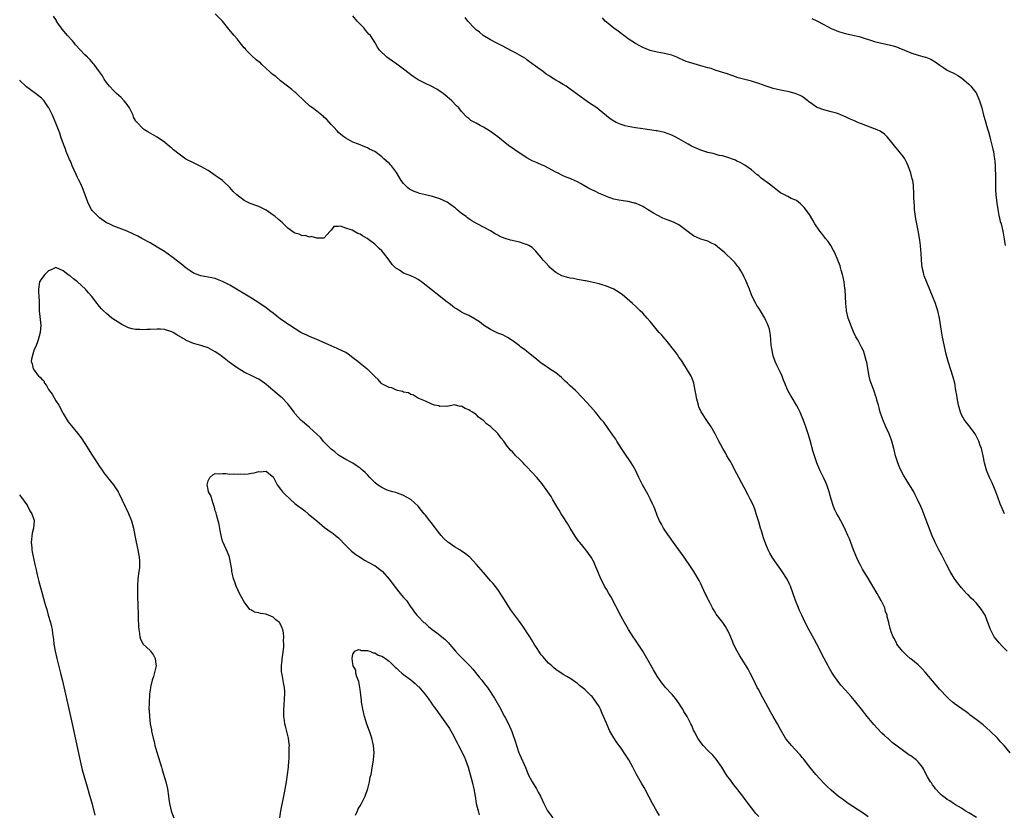
# Model space of a CAD drawing. Units: inches. Extents: x 2634000 to 2637000, y 1506000 to 1509000.
# Drawn here: x 2635655 to 2635927, y 1506840 to 1507059 of the extents above; entities that cross this region are included whole.
import ezdxf

# ---------------------------------------------------------------- set-up
doc = ezdxf.new("R2010")
doc.units = ezdxf.units.IN
doc.header["$MEASUREMENT"] = 0
doc.layers.add('LD26341506_10ft', color=80, linetype='Continuous')

msp = doc.modelspace()

# ---------------------------------------------------------------- linework, layer by layer
at = {"layer": 'LD26341506_10ft'}
for points, elevation in [([(2635919.15, 1506839.15), (2635917, 1506840.37), (2635915.99, 1506841), (2635915, 1506841.69), (2635913.34, 1506842.66), (2635912.8, 1506843), (2635911.73, 1506843.73), (2635911, 1506844.12), (2635910.52, 1506844.52), (2635909.84, 1506845), (2635909.41, 1506845.41), (2635909, 1506845.75), (2635907.79, 1506847), (2635907.5, 1506847.5), (2635907, 1506848.12), (2635906.66, 1506848.66), (2635906.4, 1506849), (2635905.62, 1506850.38), (2635905, 1506851.52), (2635904.51, 1506852.51), (2635904.2, 1506853), (2635903, 1506854.51), (2635902.77, 1506854.77), (2635902.51, 1506855), (2635901, 1506856.11), (2635900.45, 1506856.45), (2635899.71, 1506857), (2635899, 1506857.49), (2635895.87, 1506859.87), (2635894.8, 1506860.8), (2635894.6, 1506861), (2635893.75, 1506861.75), (2635893, 1506862.44), (2635891.74, 1506863.74), (2635890.77, 1506864.77), (2635888.93, 1506867), (2635887.38, 1506869), (2635887, 1506869.51), (2635885.8, 1506871), (2635885.43, 1506871.43), (2635884.53, 1506872.53), (2635883, 1506874.24), (2635881.68, 1506875.68), (2635880.63, 1506877), (2635879.93, 1506878.07), (2635879.18, 1506879.18), (2635878.44, 1506880.44), (2635878.16, 1506881), (2635877.05, 1506883), (2635875.07, 1506887), (2635874.36, 1506888.36), (2635872.86, 1506891), (2635871.82, 1506893), (2635870.87, 1506895), (2635870.31, 1506896.31), (2635869.98, 1506897), (2635869.16, 1506899), (2635867.75, 1506903), (2635867.53, 1506903.53), (2635866.88, 1506904.88), (2635865.33, 1506907.33), (2635864.5, 1506908.5), (2635864.09, 1506909), (2635862.73, 1506911), (2635862.1, 1506912.1), (2635861.65, 1506913), (2635861, 1506914.61), (2635860.34, 1506916.34), (2635859.75, 1506918.25), (2635859.5, 1506919), (2635859, 1506920.77), (2635858.35, 1506923), (2635858, 1506924), (2635857.63, 1506925), (2635857, 1506926.36), (2635856.68, 1506927), (2635856.08, 1506928.08), (2635855, 1506930.2), (2635853, 1506934.03), (2635851.36, 1506937), (2635851, 1506937.68), (2635850.24, 1506939), (2635849.81, 1506939.81), (2635849.07, 1506941), (2635848, 1506943), (2635847, 1506945), (2635845.88, 1506947), (2635844.7, 1506948.7), (2635843.15, 1506951.15), (2635842.52, 1506952.52), (2635842.38, 1506953), (2635841.81, 1506955), (2635841.7, 1506955.7), (2635841.42, 1506957), (2635841.06, 1506959), (2635840.55, 1506960.55), (2635840.36, 1506961), (2635839.11, 1506963.11), (2635837.84, 1506965), (2635837.53, 1506965.53), (2635837, 1506966.25), (2635836.5, 1506967), (2635835.87, 1506967.87), (2635833.33, 1506971), (2635833.19, 1506971.19), (2635832.25, 1506972.25), (2635831.53, 1506973), (2635831, 1506973.66), (2635829.84, 1506975), (2635829, 1506976.08), (2635828.2, 1506977), (2635827, 1506978.32), (2635826.27, 1506979), (2635825, 1506980.25), (2635824.18, 1506981), (2635821.94, 1506983), (2635821.41, 1506983.41), (2635820.22, 1506984.22), (2635819, 1506985), (2635817, 1506985.85), (2635815.83, 1506986.17), (2635815, 1506986.43), (2635812.48, 1506987), (2635811.26, 1506987.26), (2635811, 1506987.28), (2635809.58, 1506987.58), (2635809, 1506987.65), (2635807.89, 1506987.89), (2635807, 1506988.02), (2635806.24, 1506988.24), (2635805, 1506988.54), (2635804.69, 1506988.69), (2635803, 1506989.61), (2635801.39, 1506991), (2635801.21, 1506991.21), (2635801, 1506991.38), (2635800.23, 1506992.23), (2635799.48, 1506993), (2635799, 1506993.68), (2635797.81, 1506995), (2635797.51, 1506995.51), (2635796.47, 1506996.47), (2635795.57, 1506997), (2635795, 1506997.33), (2635794.58, 1506997.42), (2635793, 1506997.96), (2635791.81, 1506998.19), (2635790.51, 1506998.51), (2635789, 1506998.97), (2635787.56, 1506999.56), (2635787, 1506999.92), (2635786.25, 1507000.25), (2635785, 1507001.07), (2635781.27, 1507003), (2635781.08, 1507003.08), (2635779.8, 1507003.8), (2635779, 1507004.4), (2635778.65, 1507004.65), (2635778.25, 1507005), (2635777, 1507005.9), (2635775.72, 1507007), (2635775.3, 1507007.3), (2635775, 1507007.55), (2635772.99, 1507009), (2635771, 1507009.88), (2635769, 1507010.56), (2635767, 1507011.06), (2635765.41, 1507011.41), (2635765, 1507011.54), (2635763.94, 1507011.94), (2635763, 1507012.38), (2635762.62, 1507012.62), (2635762.13, 1507013), (2635761, 1507014.18), (2635760.32, 1507015), (2635759, 1507017.15), (2635757.64, 1507019), (2635757.35, 1507019.35), (2635757, 1507019.73), (2635756.29, 1507020.3), (2635755.57, 1507021), (2635755, 1507021.48), (2635753, 1507023), (2635751.61, 1507023.61), (2635751, 1507023.97), (2635750.25, 1507024.25), (2635748.53, 1507025), (2635747, 1507025.59), (2635745, 1507026.63), (2635744.48, 1507027), (2635743.67, 1507027.67), (2635743, 1507028.27), (2635742.67, 1507028.67), (2635741.72, 1507029.72), (2635741, 1507030.42), (2635739.8, 1507031.8), (2635739, 1507032.47), (2635738.75, 1507032.75), (2635738.41, 1507033), (2635737, 1507034.12), (2635735.82, 1507035), (2635735.36, 1507035.36), (2635735, 1507035.61), (2635733.5, 1507037), (2635731.4, 1507039), (2635731.21, 1507039.21), (2635731, 1507039.39), (2635730.13, 1507040.13), (2635728.9, 1507041), (2635727, 1507042.48), (2635725.68, 1507043.68), (2635725, 1507044.13), (2635724.56, 1507044.56), (2635724.08, 1507045), (2635723, 1507045.94), (2635721.87, 1507047), (2635721.44, 1507047.44), (2635721, 1507047.76), (2635720.33, 1507048.33), (2635719, 1507049.53), (2635717.52, 1507051), (2635717.3, 1507051.3), (2635717, 1507051.62), (2635715.85, 1507053), (2635715, 1507054.06), (2635714.21, 1507055), (2635713.7, 1507055.7), (2635712.78, 1507056.78), (2635711, 1507058.95), (2635708.94, 1507061)], 9420), ([(2635889.26, 1506839.26), (2635888.14, 1506840.14), (2635885, 1506842.17), (2635883.74, 1506843), (2635883, 1506843.5), (2635882.14, 1506844.14), (2635881, 1506844.88), (2635879, 1506846.62), (2635877.81, 1506847.81), (2635877, 1506848.58), (2635874.77, 1506851), (2635873.96, 1506851.96), (2635873.14, 1506853), (2635871.33, 1506855.33), (2635871, 1506855.71), (2635870.43, 1506856.43), (2635869, 1506858.02), (2635868.07, 1506859), (2635867.58, 1506859.58), (2635867, 1506860.22), (2635866.67, 1506860.67), (2635866.44, 1506861), (2635865, 1506863.41), (2635864.19, 1506865), (2635863.04, 1506867), (2635862.28, 1506868.28), (2635861, 1506870.7), (2635859.71, 1506873), (2635859, 1506874.33), (2635858.62, 1506875), (2635857.63, 1506877), (2635856.69, 1506879), (2635856.09, 1506880.09), (2635855.57, 1506881), (2635854.25, 1506883), (2635853.77, 1506883.77), (2635853.04, 1506885), (2635852.07, 1506887), (2635851.77, 1506887.77), (2635851, 1506889.54), (2635850.55, 1506890.55), (2635850.3, 1506891), (2635849.82, 1506891.82), (2635849.06, 1506893), (2635847.3, 1506895.3), (2635847, 1506895.82), (2635846.52, 1506896.52), (2635846.23, 1506897), (2635845.48, 1506898.52), (2635845.14, 1506899.14), (2635845, 1506899.48), (2635844.48, 1506900.48), (2635844.26, 1506901), (2635843, 1506903.66), (2635842.55, 1506904.55), (2635841.13, 1506907), (2635839.82, 1506909), (2635839, 1506910.14), (2635838.46, 1506911), (2635835.48, 1506915), (2635835, 1506915.68), (2635834.49, 1506916.49), (2635834.11, 1506917), (2635832.75, 1506919), (2635832.14, 1506920.14), (2635831.64, 1506921), (2635831, 1506922.51), (2635830.32, 1506924.32), (2635830.04, 1506925), (2635829.73, 1506925.73), (2635829.08, 1506927.08), (2635828.42, 1506928.42), (2635826.96, 1506931), (2635825.93, 1506933), (2635824.97, 1506935), (2635824.27, 1506936.27), (2635823.83, 1506937), (2635821.86, 1506939.86), (2635821.1, 1506941), (2635819.84, 1506943), (2635819.53, 1506943.53), (2635819, 1506944.28), (2635818.71, 1506944.71), (2635817.24, 1506946.76), (2635816.22, 1506948.22), (2635815.56, 1506949), (2635814.43, 1506950.43), (2635813.91, 1506951), (2635812.58, 1506952.58), (2635810.38, 1506955), (2635808.4, 1506957), (2635807, 1506958.26), (2635806.23, 1506959), (2635805.58, 1506959.58), (2635804.55, 1506960.55), (2635803, 1506961.91), (2635801, 1506963.21), (2635799.94, 1506963.94), (2635799, 1506964.54), (2635798.4, 1506965), (2635797.65, 1506965.65), (2635795.9, 1506967), (2635795.43, 1506967.43), (2635795, 1506967.76), (2635794.33, 1506968.33), (2635793.38, 1506969), (2635793, 1506969.31), (2635791.83, 1506970.17), (2635790.89, 1506970.89), (2635790.68, 1506971), (2635789.66, 1506971.66), (2635789, 1506971.96), (2635788.33, 1506972.33), (2635787, 1506972.83), (2635786.6, 1506973), (2635785, 1506973.8), (2635783, 1506975), (2635781.93, 1506975.93), (2635781, 1506976.51), (2635780.74, 1506976.74), (2635779, 1506977.69), (2635777.72, 1506978.28), (2635777, 1506978.66), (2635776.43, 1506979), (2635775.57, 1506979.57), (2635775, 1506979.87), (2635774.4, 1506980.4), (2635773.55, 1506981), (2635773.25, 1506981.25), (2635773, 1506981.41), (2635769.91, 1506983.91), (2635769, 1506984.57), (2635765.93, 1506987), (2635765.4, 1506987.4), (2635765, 1506987.68), (2635764.15, 1506988.15), (2635763, 1506988.68), (2635761, 1506989.44), (2635759.81, 1506990.19), (2635759, 1506990.65), (2635758.8, 1506990.8), (2635758.63, 1506991), (2635757.83, 1506991.83), (2635757, 1506993.01), (2635755.47, 1506995), (2635755, 1506995.56), (2635754.2, 1506996.2), (2635753.44, 1506997), (2635753, 1506997.36), (2635751.3, 1506998.7), (2635750.9, 1506999), (2635749.68, 1506999.68), (2635749, 1507000.14), (2635748.36, 1507000.36), (2635747.27, 1507001), (2635746.75, 1507001.25), (2635745, 1507001.81), (2635743.61, 1507002.39), (2635743, 1507002.29), (2635741.71, 1507002.29), (2635741, 1507001.31), (2635740.86, 1507001.14), (2635740.72, 1507001), (2635739, 1506999.1), (2635737.08, 1506999.08), (2635737, 1506999.04), (2635735.49, 1506999.49), (2635735, 1506999.37), (2635733.78, 1506999.78), (2635733, 1506999.75), (2635732.13, 1507000.13), (2635731, 1507000.45), (2635730.67, 1507000.67), (2635729, 1507001.86), (2635727.8, 1507003), (2635727.42, 1507003.42), (2635727, 1507003.76), (2635726.35, 1507004.35), (2635725.5, 1507005), (2635725.23, 1507005.23), (2635725, 1507005.38), (2635723, 1507006.83), (2635722.69, 1507007), (2635721.57, 1507007.57), (2635721, 1507007.81), (2635718.63, 1507008.63), (2635717, 1507009.43), (2635714.94, 1507011), (2635713.96, 1507011.96), (2635713, 1507013.06), (2635711, 1507014.98), (2635709.79, 1507015.79), (2635709, 1507016.4), (2635707, 1507017.74), (2635705, 1507018.87), (2635703, 1507019.82), (2635700.89, 1507020.89), (2635699, 1507022.23), (2635697.49, 1507023.49), (2635697, 1507023.95), (2635696.39, 1507024.39), (2635695, 1507025.58), (2635693, 1507026.95), (2635691.66, 1507027.66), (2635691, 1507028.08), (2635690.39, 1507028.39), (2635689.46, 1507029), (2635689.16, 1507029.16), (2635689, 1507029.3), (2635687.41, 1507031), (2635687.19, 1507031.19), (2635687, 1507031.55), (2635686.46, 1507032.46), (2635686.32, 1507033), (2635685.65, 1507034.35), (2635685.28, 1507035), (2635684.36, 1507036.36), (2635683.88, 1507037), (2635683, 1507037.89), (2635681.77, 1507039), (2635681, 1507039.73), (2635679.76, 1507041), (2635679, 1507042.04), (2635678.34, 1507043), (2635677.84, 1507043.84), (2635677.01, 1507045.01), (2635675.55, 1507047), (2635675.31, 1507047.31), (2635675, 1507047.62), (2635674.36, 1507048.36), (2635673.73, 1507049), (2635673, 1507049.7), (2635671.81, 1507051), (2635670.45, 1507052.45), (2635670.02, 1507053), (2635669.55, 1507053.55), (2635668.2, 1507055), (2635666.74, 1507056.74), (2635666.53, 1507057), (2635665.57, 1507058.42), (2635665.2, 1507059), (2635665.14, 1507059.14), (2635664.32, 1507060.32)], 9410), ([(2635928.42, 1506857), (2635926.74, 1506859), (2635925.88, 1506859.88), (2635924.92, 1506861), (2635922.92, 1506863), (2635921.89, 1506863.89), (2635921, 1506864.69), (2635919, 1506866.22), (2635917.39, 1506867.39), (2635917, 1506867.71), (2635916.27, 1506868.28), (2635913, 1506870.57), (2635912.46, 1506871), (2635911.67, 1506871.67), (2635911, 1506872.32), (2635909, 1506874.48), (2635907, 1506876.82), (2635905, 1506879.22), (2635904.13, 1506880.13), (2635903, 1506881.23), (2635901, 1506882.9), (2635900.86, 1506883), (2635899.88, 1506883.88), (2635899, 1506884.72), (2635898.67, 1506885), (2635897.51, 1506886.49), (2635897.13, 1506887), (2635897.1, 1506887.1), (2635897, 1506887.26), (2635896.49, 1506888.49), (2635896.13, 1506889), (2635895.59, 1506890.41), (2635895.4, 1506891), (2635895.27, 1506891.28), (2635895, 1506892.45), (2635894.92, 1506893), (2635894.51, 1506894.51), (2635894.46, 1506895), (2635894.03, 1506896.03), (2635893.78, 1506897), (2635892.85, 1506899), (2635892.16, 1506900.16), (2635891.71, 1506901), (2635890.53, 1506903), (2635889.93, 1506903.93), (2635889.34, 1506905), (2635887.68, 1506907.68), (2635886.98, 1506908.98), (2635886.31, 1506910.31), (2635885.18, 1506913), (2635884.41, 1506915), (2635884.03, 1506916.03), (2635883.62, 1506917), (2635883, 1506918.4), (2635882.15, 1506920.15), (2635881.64, 1506921), (2635881, 1506922.19), (2635880.54, 1506923), (2635880.04, 1506924.05), (2635879.63, 1506925), (2635878.99, 1506926.99), (2635878.48, 1506929), (2635877.81, 1506931), (2635877.58, 1506931.58), (2635877, 1506932.8), (2635875.91, 1506935), (2635875.07, 1506937), (2635874.4, 1506939), (2635874.08, 1506940.08), (2635873.22, 1506943.22), (2635872.76, 1506944.76), (2635872, 1506947), (2635871.7, 1506947.7), (2635871.26, 1506949), (2635871, 1506949.67), (2635870.45, 1506951), (2635869.98, 1506951.98), (2635869.46, 1506953), (2635868.22, 1506955), (2635867.74, 1506955.74), (2635867.05, 1506957), (2635866.22, 1506959), (2635865.89, 1506959.89), (2635865.46, 1506961), (2635865, 1506962.02), (2635864.04, 1506964.04), (2635863.57, 1506965), (2635863, 1506966.54), (2635862.86, 1506967), (2635862.61, 1506968.61), (2635862.53, 1506969), (2635862.47, 1506969.53), (2635862.38, 1506971), (2635862.28, 1506972.28), (2635861.95, 1506973.95), (2635861.44, 1506975.44), (2635861, 1506976.31), (2635860.79, 1506976.79), (2635860.68, 1506977), (2635859.5, 1506979), (2635859, 1506979.74), (2635858.51, 1506980.51), (2635858.23, 1506981), (2635857.15, 1506983.15), (2635856.43, 1506985), (2635855.41, 1506987.41), (2635855, 1506988.31), (2635854.78, 1506988.78), (2635854.08, 1506990.08), (2635853.48, 1506991), (2635853.28, 1506991.28), (2635852.37, 1506992.37), (2635851.76, 1506993), (2635849.62, 1506995), (2635849, 1506995.56), (2635848.17, 1506996.17), (2635847, 1506997.18), (2635845.78, 1506997.78), (2635845, 1506998.25), (2635843, 1506998.82), (2635841, 1506999.69), (2635840.29, 1507000.29), (2635837, 1507002.71), (2635835.47, 1507003.47), (2635834.03, 1507004.03), (2635833, 1507004.4), (2635832.58, 1507004.58), (2635831, 1507005.38), (2635829.97, 1507005.97), (2635828.32, 1507007), (2635827.49, 1507007.49), (2635827, 1507007.77), (2635826.16, 1507008.16), (2635825, 1507008.7), (2635824.76, 1507008.76), (2635823, 1507009.18), (2635822.78, 1507009.22), (2635821, 1507009.43), (2635820.44, 1507009.56), (2635819, 1507009.83), (2635817, 1507010.53), (2635815.96, 1507011), (2635815, 1507011.41), (2635813.91, 1507011.91), (2635812.58, 1507012.58), (2635811.88, 1507013), (2635809.84, 1507014.16), (2635809, 1507014.62), (2635808.17, 1507015), (2635807.33, 1507015.33), (2635807, 1507015.51), (2635805.87, 1507015.87), (2635805, 1507016.3), (2635804.51, 1507016.51), (2635803.61, 1507017), (2635803, 1507017.28), (2635801, 1507018.36), (2635799.76, 1507019), (2635799.24, 1507019.24), (2635797.82, 1507019.82), (2635796.44, 1507020.44), (2635795, 1507021.27), (2635792.33, 1507023), (2635791, 1507023.93), (2635790.34, 1507024.34), (2635789.47, 1507025), (2635787, 1507027.02), (2635785, 1507028.49), (2635783, 1507029.73), (2635782.15, 1507030.15), (2635781, 1507030.84), (2635779.58, 1507031.58), (2635779, 1507032.07), (2635778.46, 1507032.46), (2635777, 1507034.01), (2635776.2, 1507035), (2635775.6, 1507035.6), (2635774.3, 1507037), (2635773, 1507038.12), (2635771.93, 1507039), (2635771.39, 1507039.39), (2635770.17, 1507040.17), (2635768.62, 1507041), (2635767, 1507041.76), (2635765, 1507042.8), (2635763.66, 1507043.66), (2635763, 1507044.16), (2635762.51, 1507044.51), (2635761, 1507045.75), (2635759.12, 1507047.12), (2635757.96, 1507047.96), (2635757, 1507048.56), (2635756.39, 1507049), (2635754.34, 1507051), (2635753.82, 1507051.82), (2635753.09, 1507053), (2635751.81, 1507055), (2635751.4, 1507055.4), (2635750.46, 1507056.46), (2635750.06, 1507057), (2635748.21, 1507059), (2635747, 1507060.48)], 9430), ([(2635927.6, 1506885), (2635926.34, 1506886.34), (2635925.36, 1506887.36), (2635925, 1506887.81), (2635924.44, 1506888.44), (2635924.02, 1506889), (2635922.97, 1506891), (2635922.46, 1506892.46), (2635922.28, 1506893), (2635921.48, 1506895), (2635921, 1506895.81), (2635920.51, 1506896.51), (2635920.18, 1506897), (2635919, 1506898.42), (2635918.42, 1506899), (2635917.66, 1506899.66), (2635917, 1506900.41), (2635916.68, 1506900.68), (2635916.41, 1506901), (2635915, 1506902.53), (2635914.62, 1506903), (2635913.87, 1506903.87), (2635913, 1506905.16), (2635911.89, 1506907), (2635910.85, 1506909), (2635910.24, 1506910.24), (2635909.55, 1506911.55), (2635908.75, 1506913), (2635907.73, 1506915), (2635907.49, 1506915.49), (2635906.9, 1506916.9), (2635905, 1506921.91), (2635904.13, 1506924.13), (2635903.72, 1506925), (2635902.87, 1506926.87), (2635902.21, 1506928.21), (2635901.79, 1506929), (2635900.63, 1506931), (2635899.99, 1506931.99), (2635899, 1506933.66), (2635898.27, 1506935), (2635897.85, 1506935.85), (2635897.42, 1506937), (2635896.8, 1506939), (2635896.31, 1506941), (2635895.75, 1506943), (2635895.53, 1506943.53), (2635894.98, 1506945.02), (2635894.08, 1506947), (2635893.25, 1506949), (2635893.2, 1506949.2), (2635893, 1506949.72), (2635892.56, 1506951), (2635892.26, 1506952.26), (2635892.03, 1506953), (2635891.63, 1506954.37), (2635891.48, 1506955), (2635891.37, 1506955.37), (2635890.85, 1506956.85), (2635890.05, 1506959), (2635889.8, 1506959.8), (2635889.47, 1506961), (2635889.1, 1506963.1), (2635888.83, 1506964.83), (2635888.8, 1506965), (2635888.71, 1506965.29), (2635888.25, 1506967), (2635887.91, 1506967.91), (2635887.4, 1506969), (2635886.33, 1506971), (2635885.85, 1506971.85), (2635885.2, 1506973.2), (2635884.43, 1506975), (2635884.04, 1506976.04), (2635883.72, 1506977), (2635883.24, 1506979), (2635883.21, 1506979.21), (2635883.02, 1506981), (2635882.95, 1506983), (2635882.87, 1506984.87), (2635882.8, 1506985.2), (2635882.56, 1506987), (2635882.3, 1506988.3), (2635882.12, 1506989), (2635881.77, 1506990.23), (2635881.58, 1506991), (2635881.45, 1506991.45), (2635880.88, 1506993), (2635880.03, 1506995), (2635879.69, 1506995.69), (2635878.93, 1506997), (2635878.16, 1506998.16), (2635877.48, 1506999), (2635877.28, 1506999.28), (2635877, 1506999.59), (2635876.39, 1507000.39), (2635875.87, 1507001), (2635874.5, 1507003), (2635873.99, 1507003.99), (2635873, 1507005.56), (2635871.56, 1507007.56), (2635871, 1507008.07), (2635870.57, 1507008.57), (2635869.99, 1507009), (2635869.47, 1507009.47), (2635869, 1507009.63), (2635867.95, 1507010.05), (2635867, 1507010.52), (2635866.09, 1507011), (2635865, 1507011.61), (2635864.22, 1507012.22), (2635863.26, 1507013), (2635861.98, 1507013.98), (2635859.67, 1507015.67), (2635859, 1507016.26), (2635858.56, 1507016.56), (2635857, 1507017.96), (2635855.21, 1507019.21), (2635853.92, 1507019.92), (2635853, 1507020.34), (2635852.56, 1507020.56), (2635851.45, 1507021), (2635851, 1507021.16), (2635850.78, 1507021.22), (2635849, 1507021.75), (2635848.08, 1507021.92), (2635847, 1507022.21), (2635846.4, 1507022.4), (2635845, 1507022.71), (2635843, 1507023.4), (2635840.48, 1507024.48), (2635839.52, 1507025), (2635837, 1507026.46), (2635835.95, 1507027), (2635835, 1507027.53), (2635833, 1507028.26), (2635831, 1507028.68), (2635830.73, 1507028.73), (2635827, 1507029.25), (2635825, 1507029.55), (2635823, 1507029.89), (2635822.11, 1507030.11), (2635821, 1507030.42), (2635819.68, 1507031), (2635819.23, 1507031.23), (2635819, 1507031.36), (2635818.03, 1507032.03), (2635815, 1507034.52), (2635814.35, 1507035), (2635812.33, 1507036.33), (2635811, 1507037.24), (2635809, 1507038.68), (2635807, 1507040.2), (2635805.84, 1507041), (2635805, 1507041.53), (2635803.66, 1507042.34), (2635803, 1507042.71), (2635802.55, 1507043), (2635801.56, 1507043.56), (2635801, 1507043.96), (2635800.37, 1507044.37), (2635799.56, 1507045), (2635798.06, 1507046.06), (2635795.78, 1507047.78), (2635795, 1507048.33), (2635794.62, 1507048.62), (2635793, 1507049.6), (2635791.69, 1507050.31), (2635790.81, 1507050.81), (2635788.2, 1507052.2), (2635786.56, 1507053), (2635785, 1507053.79), (2635782.95, 1507055), (2635781.91, 1507055.91), (2635781, 1507056.59), (2635780.58, 1507057), (2635778.74, 1507059), (2635777.99, 1507059.99)], 9440), ([(2635926.88, 1506923), (2635926.27, 1506924.27), (2635925.68, 1506925.68), (2635925, 1506927.57), (2635924.47, 1506929), (2635924.09, 1506929.91), (2635923.47, 1506931.47), (2635922.7, 1506933), (2635921.84, 1506935), (2635921.3, 1506937), (2635920.97, 1506939), (2635920.63, 1506940.63), (2635920.49, 1506941), (2635920.16, 1506941.84), (2635919.75, 1506943), (2635919.53, 1506943.53), (2635918.85, 1506944.85), (2635918.76, 1506945), (2635917.3, 1506947), (2635917, 1506947.35), (2635916.25, 1506948.25), (2635915.76, 1506949), (2635915, 1506950.33), (2635914.72, 1506951), (2635914.31, 1506952.31), (2635914.16, 1506953), (2635913.78, 1506955), (2635913.71, 1506955.71), (2635913.46, 1506957), (2635913.11, 1506959), (2635912.72, 1506960.72), (2635911.98, 1506963), (2635911.3, 1506965), (2635910.75, 1506967), (2635909.73, 1506971.73), (2635909.43, 1506973.43), (2635908.91, 1506977), (2635908.46, 1506979), (2635908.1, 1506980.1), (2635907.78, 1506981), (2635907, 1506983.03), (2635904.67, 1506988.67), (2635904.56, 1506989), (2635904.45, 1506989.55), (2635904.09, 1506991), (2635903.94, 1506993), (2635903.86, 1506995), (2635903.78, 1506995.78), (2635903.69, 1506997), (2635903.46, 1506998.54), (2635903, 1507001.21), (2635902.41, 1507004.41), (2635902.05, 1507007), (2635902.01, 1507008.01), (2635901.9, 1507009), (2635901.82, 1507010.18), (2635901.85, 1507011.85), (2635901.77, 1507013), (2635901.7, 1507013.7), (2635901.53, 1507015), (2635901.41, 1507015.41), (2635901, 1507017), (2635900.26, 1507019), (2635899.87, 1507019.87), (2635899.31, 1507021), (2635899, 1507021.48), (2635897.81, 1507023), (2635896.51, 1507024.51), (2635895, 1507026.43), (2635894.51, 1507027), (2635893.74, 1507027.74), (2635892.57, 1507028.57), (2635891.74, 1507029), (2635891, 1507029.29), (2635889.73, 1507029.73), (2635889, 1507029.97), (2635887.42, 1507030.58), (2635886.8, 1507030.8), (2635886.41, 1507031), (2635885.42, 1507031.42), (2635885, 1507031.64), (2635884.04, 1507032.04), (2635883, 1507032.59), (2635882.69, 1507032.69), (2635881, 1507033.37), (2635880.46, 1507033.54), (2635879, 1507033.95), (2635877, 1507034.47), (2635875.18, 1507035.18), (2635875, 1507035.26), (2635873.93, 1507035.93), (2635872.79, 1507036.79), (2635872.54, 1507037), (2635871, 1507038.13), (2635870.44, 1507038.44), (2635869.03, 1507039.03), (2635867.44, 1507039.44), (2635865, 1507039.95), (2635863, 1507040.42), (2635861.05, 1507041), (2635859, 1507041.75), (2635857.86, 1507042.14), (2635857, 1507042.39), (2635853.37, 1507043.37), (2635851.9, 1507043.9), (2635851, 1507044.16), (2635850.41, 1507044.41), (2635849, 1507044.8), (2635848.86, 1507044.86), (2635848.45, 1507045), (2635847, 1507045.45), (2635845.86, 1507045.86), (2635845, 1507046.09), (2635843, 1507046.66), (2635841.15, 1507047.15), (2635839.61, 1507047.61), (2635839, 1507047.86), (2635838.16, 1507048.16), (2635837, 1507048.75), (2635836.81, 1507048.81), (2635836.4, 1507049), (2635835, 1507049.57), (2635834.22, 1507049.78), (2635833, 1507050.07), (2635831, 1507050.4), (2635829, 1507050.87), (2635827.47, 1507051.47), (2635827, 1507051.68), (2635825, 1507052.79), (2635823, 1507054.13), (2635822.5, 1507054.5), (2635821, 1507055.54), (2635820.18, 1507056.18), (2635819, 1507057.04), (2635817, 1507058.69), (2635816.66, 1507059), (2635815.85, 1507059.85)], 9450), ([(2635873.66, 1507059.66), (2635875.02, 1507059.02), (2635877, 1507058.04), (2635879, 1507056.97), (2635880.39, 1507056.39), (2635881, 1507056.11), (2635883, 1507055.53), (2635885, 1507055.14), (2635886.74, 1507054.74), (2635891, 1507053.33), (2635892.89, 1507052.89), (2635895, 1507052.47), (2635896.15, 1507052.15), (2635897, 1507051.88), (2635897.64, 1507051.64), (2635899.21, 1507051), (2635901, 1507050.22), (2635903, 1507049.57), (2635905, 1507049.05), (2635905.14, 1507049), (2635906.48, 1507048.48), (2635907.75, 1507047.75), (2635909, 1507046.79), (2635910.1, 1507046.1), (2635911, 1507045.47), (2635911.94, 1507045), (2635912.69, 1507044.69), (2635913.97, 1507043.97), (2635915, 1507043.3), (2635917, 1507041.59), (2635917.58, 1507041), (2635918.23, 1507040.23), (2635919, 1507039.21), (2635919.14, 1507039), (2635919.99, 1507037), (2635920.58, 1507035), (2635921.09, 1507033), (2635921.51, 1507031.51), (2635921.88, 1507030.12), (2635922.21, 1507029), (2635922.4, 1507028.4), (2635922.76, 1507027), (2635923, 1507026.19), (2635923.67, 1507023.67), (2635923.8, 1507023), (2635923.93, 1507022.07), (2635924.12, 1507021), (2635924.21, 1507020.21), (2635924.28, 1507019), (2635924.31, 1507017.69), (2635924.34, 1507017), (2635924.37, 1507015), (2635924.41, 1507013.59), (2635924.4, 1507013), (2635924.41, 1507012.41), (2635924.5, 1507011), (2635924.74, 1507008.74), (2635925.02, 1507007.02), (2635925.33, 1507005.33), (2635925.42, 1507005), (2635925.7, 1507003.7), (2635925.91, 1507003), (2635926.37, 1507001), (2635926.77, 1506998.77), (2635927.02, 1506997)], 9460), ([(2635859, 1506839.43), (2635858.19, 1506840.19), (2635857.62, 1506841), (2635857, 1506841.8), (2635856.12, 1506843), (2635855.63, 1506843.63), (2635855, 1506844.49), (2635854.61, 1506845), (2635853.89, 1506845.89), (2635853, 1506847.08), (2635852.13, 1506848.13), (2635851, 1506849.69), (2635850.43, 1506850.43), (2635849.62, 1506851.62), (2635848.79, 1506853), (2635847.24, 1506855.24), (2635846.33, 1506856.33), (2635845, 1506857.64), (2635843.68, 1506859), (2635843.38, 1506859.38), (2635843, 1506859.79), (2635842.17, 1506861), (2635841.24, 1506862.76), (2635841, 1506863.25), (2635840.5, 1506864.5), (2635840.27, 1506865), (2635839.25, 1506867), (2635838.38, 1506868.38), (2635838.04, 1506869), (2635837.63, 1506869.63), (2635837, 1506870.69), (2635836.01, 1506872.01), (2635835.18, 1506873), (2635835, 1506873.21), (2635833.3, 1506875), (2635833, 1506875.35), (2635832.29, 1506876.29), (2635831, 1506878.13), (2635829.92, 1506879.92), (2635827, 1506885.04), (2635825, 1506888.12), (2635824.38, 1506889), (2635823.05, 1506891.05), (2635822.3, 1506892.3), (2635821.94, 1506893), (2635821, 1506894.6), (2635818.17, 1506900.17), (2635817.65, 1506901), (2635817, 1506902.13), (2635816.47, 1506903), (2635816, 1506904), (2635815.47, 1506905), (2635814.62, 1506907), (2635813.8, 1506909), (2635813.55, 1506909.55), (2635812.78, 1506911), (2635812.05, 1506912.05), (2635811.3, 1506913), (2635809.59, 1506915), (2635809.33, 1506915.33), (2635808.5, 1506916.5), (2635807, 1506918.97), (2635806.26, 1506920.26), (2635805, 1506922.15), (2635804.48, 1506923), (2635803.95, 1506923.95), (2635803.25, 1506925), (2635803, 1506925.41), (2635802.07, 1506927), (2635801.7, 1506927.7), (2635800.83, 1506929), (2635799.42, 1506931), (2635799.24, 1506931.24), (2635797.73, 1506933), (2635795, 1506935.96), (2635794.47, 1506936.47), (2635794.01, 1506937), (2635793, 1506938.02), (2635792, 1506939), (2635791.48, 1506939.48), (2635791, 1506940.04), (2635790.49, 1506940.49), (2635790.13, 1506941), (2635789.6, 1506941.6), (2635789, 1506942.51), (2635788.61, 1506943), (2635787.87, 1506943.87), (2635787, 1506945.1), (2635785, 1506947.05), (2635783.83, 1506947.83), (2635783, 1506948.71), (2635782.81, 1506948.81), (2635782.61, 1506949), (2635781.65, 1506949.65), (2635781, 1506950.34), (2635780, 1506951), (2635779.37, 1506951.38), (2635779, 1506951.69), (2635777.99, 1506951.99), (2635777, 1506952.64), (2635776.6, 1506952.6), (2635774.99, 1506953.01), (2635773, 1506952.63), (2635772.67, 1506952.67), (2635771, 1506952.59), (2635770.75, 1506952.75), (2635769.5, 1506953), (2635768.78, 1506953.22), (2635767, 1506954.04), (2635765.17, 1506954.83), (2635764.85, 1506955), (2635763.73, 1506955.73), (2635763, 1506955.9), (2635762.32, 1506956.32), (2635761, 1506956.55), (2635760.71, 1506956.71), (2635759.29, 1506957), (2635759, 1506957.08), (2635757.7, 1506957.7), (2635757, 1506957.85), (2635755.34, 1506958.66), (2635755, 1506958.85), (2635754.79, 1506959), (2635754, 1506960), (2635753, 1506960.85), (2635751, 1506962.88), (2635750.85, 1506963), (2635749, 1506964.42), (2635748.34, 1506965), (2635747, 1506966.04), (2635745.71, 1506967), (2635745, 1506967.45), (2635743.99, 1506967.99), (2635742.63, 1506968.63), (2635741.82, 1506969), (2635741, 1506969.32), (2635737, 1506971.09), (2635735, 1506971.9), (2635734.25, 1506972.25), (2635733, 1506972.79), (2635732.61, 1506973), (2635729.46, 1506975), (2635729, 1506975.31), (2635728.03, 1506976.03), (2635727, 1506976.69), (2635725, 1506978.31), (2635724.1, 1506979), (2635723.49, 1506979.49), (2635723, 1506979.82), (2635721, 1506981.21), (2635719, 1506982.52), (2635713, 1506986.07), (2635711, 1506987.13), (2635709.65, 1506987.65), (2635709, 1506987.88), (2635708.08, 1506988.08), (2635707, 1506988.29), (2635705, 1506988.65), (2635704.73, 1506988.73), (2635704.01, 1506989), (2635703, 1506989.42), (2635702.05, 1506990.05), (2635701, 1506990.76), (2635699.76, 1506991.76), (2635697, 1506993.92), (2635695, 1506995.34), (2635693, 1506996.58), (2635691, 1506997.73), (2635688.74, 1506999), (2635687.6, 1506999.6), (2635686.26, 1507000.26), (2635684.65, 1507001), (2635681, 1507002.4), (2635679.72, 1507003), (2635679, 1507003.32), (2635677, 1507004.66), (2635676.82, 1507004.82), (2635675, 1507006.72), (2635674.8, 1507007), (2635674.15, 1507008.15), (2635673.8, 1507009), (2635673.22, 1507010.78), (2635672.5, 1507012.49), (2635672.32, 1507013), (2635671.76, 1507014.24), (2635671.25, 1507015.25), (2635671, 1507015.85), (2635670.6, 1507016.6), (2635669.54, 1507019), (2635669.4, 1507019.4), (2635669, 1507020.29), (2635668.75, 1507020.75), (2635667.8, 1507023), (2635667.64, 1507023.64), (2635667.07, 1507025), (2635666.39, 1507027), (2635666.09, 1507028.09), (2635665.69, 1507029), (2635665, 1507030.77), (2635664.02, 1507033), (2635663.08, 1507035), (2635663, 1507035.15), (2635662.25, 1507036.25), (2635661.72, 1507037), (2635661, 1507037.73), (2635659.4, 1507039), (2635657.97, 1507039.97), (2635656.88, 1507040.88), (2635655, 1507042.7)], 9400), ([(2635831.66, 1506839.66), (2635830.88, 1506840.88), (2635829.65, 1506843), (2635828.75, 1506844.75), (2635827.36, 1506847.36), (2635826.61, 1506848.61), (2635825.18, 1506851.18), (2635824.49, 1506852.49), (2635824.25, 1506853), (2635823.17, 1506855), (2635821.89, 1506857), (2635821, 1506858.24), (2635819.82, 1506859.82), (2635819, 1506861.14), (2635817.95, 1506863), (2635817.63, 1506863.63), (2635817, 1506865.17), (2635816.15, 1506867), (2635815.82, 1506867.82), (2635815.33, 1506869), (2635815, 1506869.74), (2635814.16, 1506871), (2635813.64, 1506871.64), (2635813, 1506872.48), (2635812.73, 1506872.73), (2635812.48, 1506873), (2635811, 1506874.43), (2635809.57, 1506875.57), (2635809, 1506876.12), (2635808.45, 1506876.45), (2635807.71, 1506877), (2635807, 1506877.47), (2635806.02, 1506878.02), (2635805, 1506878.62), (2635803, 1506879.95), (2635802.48, 1506880.48), (2635801.87, 1506881), (2635801, 1506881.77), (2635799.91, 1506883), (2635799.51, 1506883.51), (2635799, 1506883.99), (2635798.6, 1506884.6), (2635798.31, 1506885), (2635797.81, 1506885.81), (2635797, 1506886.96), (2635796.26, 1506888.26), (2635795.82, 1506889), (2635793.92, 1506891.92), (2635793, 1506893.19), (2635790.5, 1506896.5), (2635790.18, 1506897), (2635788.22, 1506900.22), (2635787, 1506902.07), (2635785.68, 1506903.68), (2635785, 1506904.47), (2635784.48, 1506905), (2635783, 1506906.74), (2635781.13, 1506909), (2635779.24, 1506911), (2635779, 1506911.2), (2635777.99, 1506911.99), (2635777, 1506912.67), (2635776.49, 1506913), (2635775, 1506913.88), (2635773.36, 1506915), (2635773.16, 1506915.16), (2635772.13, 1506916.13), (2635771.36, 1506917), (2635771, 1506917.44), (2635768.59, 1506920.59), (2635768.23, 1506921), (2635767, 1506922.58), (2635766.62, 1506923), (2635765.89, 1506923.89), (2635765, 1506925.1), (2635763, 1506926.95), (2635761, 1506928.02), (2635760.32, 1506928.32), (2635759, 1506928.72), (2635758.8, 1506928.8), (2635758.01, 1506929), (2635757, 1506929.3), (2635756.49, 1506929.51), (2635755, 1506930.18), (2635753.74, 1506931), (2635753, 1506931.63), (2635752.34, 1506932.34), (2635751.66, 1506933), (2635751, 1506933.75), (2635750.39, 1506934.39), (2635749.3, 1506935.3), (2635749, 1506935.58), (2635748.16, 1506936.16), (2635746.94, 1506936.94), (2635745, 1506937.98), (2635743, 1506939.18), (2635742.04, 1506940.04), (2635741, 1506940.85), (2635739, 1506942.87), (2635738.01, 1506944.01), (2635736.99, 1506944.99), (2635735, 1506946.81), (2635733, 1506948.5), (2635732.74, 1506948.74), (2635731, 1506950.65), (2635730.73, 1506951), (2635730.01, 1506952.01), (2635729.28, 1506953), (2635729, 1506953.35), (2635727.45, 1506955), (2635727.21, 1506955.21), (2635726.1, 1506956.1), (2635723, 1506958.68), (2635722.59, 1506959), (2635721.66, 1506959.66), (2635721, 1506960.09), (2635720.4, 1506960.4), (2635719.31, 1506961), (2635717, 1506962.07), (2635715, 1506963.27), (2635712.84, 1506964.84), (2635711, 1506966.3), (2635709.98, 1506967), (2635709, 1506967.69), (2635707, 1506968.78), (2635705, 1506969.43), (2635704.4, 1506969.6), (2635703, 1506969.94), (2635701.26, 1506970.74), (2635701, 1506970.85), (2635700.76, 1506971), (2635698.4, 1506972.4), (2635697.37, 1506973), (2635697, 1506973.18), (2635695, 1506973.81), (2635693.91, 1506973.91), (2635693, 1506973.97), (2635691, 1506973.86), (2635690.15, 1506973.85), (2635689, 1506973.76), (2635688.13, 1506973.87), (2635687, 1506973.87), (2635686.03, 1506974.03), (2635685, 1506974.35), (2635683.54, 1506975), (2635683.19, 1506975.19), (2635680.41, 1506977), (2635679, 1506978.24), (2635678.1, 1506979), (2635677.56, 1506979.56), (2635677, 1506980.23), (2635676.64, 1506980.64), (2635676.42, 1506981), (2635674.94, 1506983), (2635674.01, 1506984.01), (2635673.16, 1506985), (2635671.01, 1506987.01), (2635669.86, 1506987.86), (2635669, 1506988.59), (2635668.71, 1506988.71), (2635668.33, 1506989), (2635667, 1506990.08), (2635665, 1506990.95), (2635663.67, 1506990.33), (2635663, 1506990.06), (2635661.97, 1506989), (2635661, 1506987.79), (2635660.51, 1506987), (2635660.22, 1506985), (2635660.22, 1506984.22), (2635660.33, 1506983), (2635660.4, 1506981.59), (2635660.37, 1506981), (2635660.35, 1506980.35), (2635660.41, 1506979), (2635660.59, 1506977.41), (2635660.64, 1506976.64), (2635660.82, 1506975), (2635660.68, 1506973), (2635660.12, 1506971), (2635659.79, 1506970.21), (2635659.33, 1506969), (2635659, 1506968.28), (2635658.6, 1506967), (2635658.31, 1506965.69), (2635658.22, 1506965), (2635658.41, 1506964.41), (2635658.7, 1506963), (2635659, 1506962.65), (2635660.24, 1506961), (2635660.66, 1506960.66), (2635661, 1506960.21), (2635661.63, 1506959.63), (2635661.9, 1506959), (2635662.4, 1506958.4), (2635663, 1506957.28), (2635663.96, 1506955.96), (2635665, 1506954.12), (2635665.79, 1506953), (2635666.84, 1506951), (2635667, 1506950.65), (2635668.4, 1506948.4), (2635669.27, 1506947.27), (2635671, 1506945.24), (2635671.96, 1506943.96), (2635673, 1506942.36), (2635675, 1506939.12), (2635676.42, 1506937), (2635677, 1506936.05), (2635677.78, 1506935), (2635678.28, 1506934.28), (2635679, 1506933.34), (2635679.29, 1506933), (2635680.89, 1506931), (2635682.19, 1506929), (2635682.48, 1506928.48), (2635684.12, 1506925), (2635684.41, 1506924.41), (2635685.04, 1506923.04), (2635685.85, 1506921), (2635686.4, 1506919), (2635686.8, 1506917), (2635687.14, 1506915.14), (2635687.59, 1506913), (2635687.98, 1506911), (2635688.04, 1506909.96), (2635688.12, 1506909), (2635688.04, 1506908.04), (2635687.92, 1506907), (2635687.63, 1506905), (2635687.5, 1506903), (2635687.53, 1506902.47), (2635687.52, 1506899.52), (2635687.59, 1506898.41), (2635687.63, 1506897), (2635687.7, 1506895.7), (2635687.72, 1506894.28), (2635687.82, 1506891.82), (2635687.87, 1506891), (2635688.07, 1506889.93), (2635688.16, 1506889), (2635688.32, 1506888.32), (2635689.07, 1506887), (2635691, 1506885.24), (2635691.16, 1506885), (2635691.95, 1506883.95), (2635692.39, 1506883), (2635692.59, 1506881.41), (2635692.69, 1506881), (2635691.99, 1506878.01), (2635691.56, 1506877), (2635691.08, 1506875.08), (2635691.08, 1506874.92), (2635691, 1506874.35), (2635690.87, 1506873.13), (2635690.84, 1506873), (2635690.71, 1506871), (2635690.73, 1506870.73), (2635690.7, 1506869), (2635690.74, 1506868.74), (2635690.82, 1506867), (2635691.04, 1506865), (2635691.36, 1506863.36), (2635691.38, 1506863), (2635691.45, 1506862.55), (2635691.82, 1506861), (2635692.09, 1506860.09), (2635692.33, 1506859), (2635692.86, 1506857.14), (2635694.13, 1506853), (2635694.32, 1506852.32), (2635695.36, 1506849), (2635695.83, 1506847), (2635696.09, 1506845), (2635696.17, 1506844.17), (2635696.33, 1506843), (2635696.81, 1506841), (2635697, 1506840.45), (2635697.54, 1506839)], 9390), ([(2635726.8, 1506839), (2635727.14, 1506841), (2635728.08, 1506845.92), (2635728.62, 1506849), (2635728.94, 1506851), (2635729.17, 1506853), (2635729.27, 1506854.73), (2635729.36, 1506855.36), (2635729.44, 1506857), (2635729.44, 1506858.55), (2635729.47, 1506859), (2635729.42, 1506859.42), (2635729.18, 1506861), (2635728.34, 1506864.34), (2635728.21, 1506865), (2635728.11, 1506865.89), (2635727.95, 1506867), (2635727.91, 1506867.91), (2635727.92, 1506869), (2635728.02, 1506869.98), (2635728.13, 1506872.13), (2635728.2, 1506873), (2635728.17, 1506873.83), (2635728.09, 1506875), (2635727.88, 1506875.88), (2635727.43, 1506878.57), (2635727.33, 1506879), (2635727.3, 1506879.3), (2635727.28, 1506881), (2635727.46, 1506882.54), (2635727.47, 1506883), (2635727.52, 1506883.52), (2635727.88, 1506886.12), (2635727.91, 1506887), (2635727.86, 1506887.86), (2635727.95, 1506889), (2635727.86, 1506890.14), (2635727.69, 1506891), (2635727.43, 1506891.43), (2635727, 1506892.53), (2635726.8, 1506892.8), (2635726.72, 1506893), (2635725.72, 1506893.72), (2635725, 1506894.42), (2635723.72, 1506895), (2635723.17, 1506895.17), (2635723, 1506895.26), (2635721.44, 1506895.44), (2635721, 1506895.64), (2635719.82, 1506895.82), (2635719, 1506896.38), (2635718.58, 1506896.58), (2635717, 1506898.62), (2635716.1, 1506900.1), (2635715.66, 1506901), (2635714.77, 1506903), (2635714.32, 1506904.32), (2635714.07, 1506905), (2635713.71, 1506906.29), (2635713.56, 1506907), (2635713.55, 1506907.55), (2635712.91, 1506911), (2635712.37, 1506912.37), (2635711.14, 1506915), (2635711, 1506915.43), (2635710.61, 1506917), (2635710.36, 1506918.36), (2635710.03, 1506920.03), (2635709.79, 1506921), (2635709.34, 1506922.66), (2635709.21, 1506923.21), (2635709, 1506923.76), (2635708.76, 1506924.76), (2635708.69, 1506925), (2635708.48, 1506925.52), (2635708.01, 1506927), (2635707.83, 1506927.83), (2635707.15, 1506929), (2635707, 1506929.66), (2635706.78, 1506931), (2635707, 1506932.05), (2635707.48, 1506933), (2635708.29, 1506933.71), (2635709, 1506934.11), (2635710.03, 1506934.03), (2635711, 1506934.08), (2635711.92, 1506934.08), (2635713, 1506933.95), (2635713.98, 1506934.02), (2635715, 1506933.95), (2635715.99, 1506934.01), (2635717, 1506933.95), (2635718.04, 1506934.04), (2635719, 1506934.16), (2635719.72, 1506934.28), (2635721, 1506934.61), (2635721.43, 1506934.57), (2635723, 1506934.76), (2635724.28, 1506933.72), (2635725, 1506933.17), (2635725.1, 1506933), (2635725.71, 1506931.71), (2635726.11, 1506931), (2635727, 1506929.78), (2635727.6, 1506929), (2635728.28, 1506928.28), (2635729.63, 1506927), (2635731, 1506925.84), (2635732.07, 1506925), (2635732.61, 1506924.61), (2635733, 1506924.29), (2635733.75, 1506923.75), (2635734.67, 1506923), (2635737.05, 1506921), (2635739.16, 1506919.16), (2635741, 1506917.88), (2635741.5, 1506917.5), (2635742.22, 1506917), (2635743, 1506916.33), (2635745, 1506914.2), (2635746.2, 1506913), (2635746.62, 1506912.62), (2635747, 1506912.36), (2635747.77, 1506911.77), (2635749, 1506910.95), (2635750.19, 1506910.19), (2635752.78, 1506908.78), (2635753, 1506908.68), (2635754, 1506908), (2635755.1, 1506907.1), (2635755.17, 1506907), (2635757, 1506904.96), (2635758.48, 1506903), (2635758.68, 1506902.68), (2635760.08, 1506901), (2635761, 1506899.85), (2635761.41, 1506899.41), (2635761.74, 1506899), (2635763, 1506897.2), (2635763.16, 1506897), (2635763.92, 1506895.92), (2635764.65, 1506895), (2635765, 1506894.59), (2635766.61, 1506893), (2635766.83, 1506892.83), (2635767.89, 1506891.89), (2635768.87, 1506891), (2635770.12, 1506890.12), (2635772.39, 1506888.39), (2635773, 1506887.71), (2635773.36, 1506887.36), (2635773.63, 1506887), (2635774.26, 1506886.26), (2635775.28, 1506885), (2635776.13, 1506884.13), (2635777.15, 1506883.15), (2635779, 1506881.26), (2635779.23, 1506881), (2635780.06, 1506880.06), (2635781.87, 1506877.87), (2635782.58, 1506877), (2635783, 1506876.41), (2635783.63, 1506875.63), (2635784.1, 1506875), (2635786.06, 1506872.06), (2635787.81, 1506869), (2635788.2, 1506868.2), (2635788.87, 1506867), (2635789, 1506866.72), (2635789.92, 1506865), (2635790.87, 1506862.87), (2635791.88, 1506859.88), (2635792.13, 1506859), (2635792.82, 1506857), (2635793, 1506856.56), (2635794.7, 1506852.7), (2635795.4, 1506851), (2635796.43, 1506849), (2635797.66, 1506847), (2635798.14, 1506846.14), (2635798.74, 1506845), (2635799.67, 1506843), (2635800.74, 1506841), (2635802.15, 1506839)], 9380), ([(2635655, 1506928.17), (2635655.48, 1506927.48), (2635657, 1506925.42), (2635657.23, 1506925), (2635657.8, 1506923.81), (2635658.34, 1506923), (2635659, 1506921.14), (2635659.04, 1506921), (2635658.82, 1506919), (2635658.42, 1506917.58), (2635658.2, 1506915), (2635658.35, 1506913.65), (2635658.4, 1506913), (2635658.49, 1506912.49), (2635659.22, 1506909), (2635659.52, 1506907.52), (2635659.87, 1506906.13), (2635660.27, 1506904.27), (2635661.17, 1506901), (2635661.61, 1506899.61), (2635662.03, 1506897.97), (2635662.5, 1506896.5), (2635662.89, 1506895), (2635663.49, 1506893), (2635663.78, 1506891.78), (2635663.96, 1506891), (2635664.07, 1506889.93), (2635664.3, 1506888.3), (2635664.42, 1506887), (2635664.76, 1506885), (2635665.24, 1506883), (2635666.32, 1506879), (2635666.84, 1506876.84), (2635669.48, 1506865), (2635671.55, 1506855.55), (2635672.29, 1506852.29), (2635673.6, 1506847.6), (2635674.11, 1506845.89), (2635675, 1506842.78), (2635675.77, 1506839.77)], 9400), ([(2635747.72, 1506839.72), (2635748.25, 1506841), (2635748.48, 1506841.52), (2635749, 1506842.37), (2635749.35, 1506843), (2635750.34, 1506845), (2635751.1, 1506847.1), (2635751.57, 1506849), (2635751.79, 1506850.21), (2635751.99, 1506851), (2635752.21, 1506852.21), (2635752.65, 1506855), (2635752.84, 1506857), (2635752.69, 1506859), (2635752.2, 1506861), (2635751.55, 1506863), (2635750.87, 1506864.87), (2635750.2, 1506867), (2635749.69, 1506869), (2635749.62, 1506869.62), (2635749.39, 1506871), (2635749.38, 1506871.38), (2635749.2, 1506873), (2635749, 1506874.44), (2635748.92, 1506875), (2635748.62, 1506876.62), (2635748.06, 1506877.94), (2635747.82, 1506879), (2635747.76, 1506879.76), (2635747.09, 1506881), (2635747, 1506881.58), (2635746.79, 1506883), (2635747, 1506884.21), (2635747.55, 1506885), (2635748.49, 1506885.51), (2635749, 1506885.4), (2635749.25, 1506885.24), (2635751, 1506885.22), (2635751.66, 1506885), (2635752.55, 1506884.55), (2635753, 1506884.59), (2635753.96, 1506883.96), (2635755, 1506883.7), (2635755.39, 1506883.39), (2635756, 1506883), (2635757, 1506882.28), (2635758.29, 1506881), (2635758.61, 1506880.61), (2635759, 1506880.36), (2635759.66, 1506879.66), (2635760.47, 1506879), (2635761, 1506878.63), (2635763, 1506877.1), (2635764.13, 1506876.13), (2635765, 1506875.28), (2635765.15, 1506875.15), (2635767.03, 1506873), (2635767.88, 1506871.88), (2635768.51, 1506871), (2635769, 1506870.26), (2635769.52, 1506869.52), (2635769.91, 1506869), (2635771, 1506867.47), (2635772.87, 1506864.87), (2635773.68, 1506863.68), (2635774.41, 1506862.41), (2635775.76, 1506859.76), (2635776.1, 1506859), (2635777.76, 1506855.76), (2635778.06, 1506855), (2635778.79, 1506853), (2635779.39, 1506851), (2635779.93, 1506849), (2635780.13, 1506848.13), (2635780.39, 1506847), (2635780.72, 1506845), (2635781.03, 1506843.03), (2635781.52, 1506841), (2635781.83, 1506839.83)], 9370)]:
    msp.add_lwpolyline(points, dxfattribs=dict(at, elevation=elevation))

doc.saveas('drawing.dxf')
